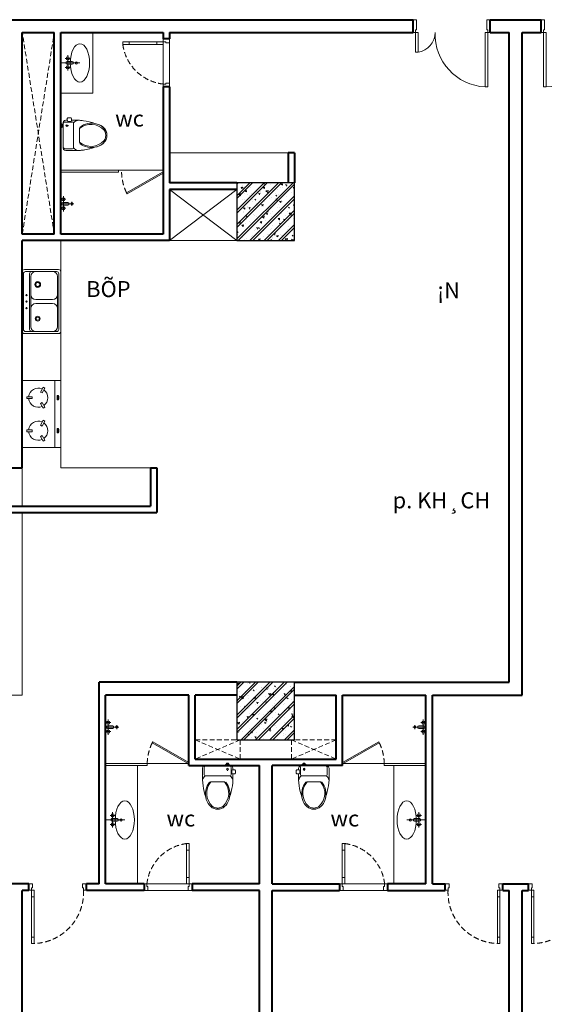
# Model space of a CAD drawing. Units: inches. Extents: x 221850 to 81886185, y -741419 to -410304.
# Drawn here: x 622950 to 631137, y -714497 to -699118 of the extents above; entities that cross this region are included whole.
import ezdxf

# ---------------------------------------------------------------- set-up
doc = ezdxf.new("R2010")
doc.units = ezdxf.units.IN
doc.header["$LTSCALE"] = 1000
doc.header["$MEASUREMENT"] = 0
doc.linetypes.add('DASHED2', pattern=[0.375, 0.25, -0.125])
doc.layers.get('0').update_dxf_attribs({"lineweight": 13})
for name, color, linetype, lineweight in [('Cot', 6, 'Continuous', 30), ('DOOR', 7, 'Continuous', 13), ('GLASS', 155, 'Continuous', 9), ('HACH', 80, 'Continuous', 5), ('Hatch', 81, 'Continuous', 5), ('hatch solid', 254, 'Continuous', 13), ('KHUAT', 8, 'DASHED2', 13), ('NETTHAY', 125, 'Continuous', 15), ('NOITHAT', 163, 'Continuous', 9), ('NT', 163, 'Continuous', 9), ('TEXT', 7, 'Continuous', 20), ('THAY', 125, 'Continuous', 15), ('TUONG', 31, 'Continuous', 40), ('Vach', 15, 'Continuous', 13)]:
    doc.layers.add(name, color=color, linetype=linetype, lineweight=lineweight)
doc.styles.add('AVANTH-B', font='VHAVANB.ttf')

# ---------------------------------------------------------------- blocks, each defined once
blk = doc.blocks.new('d1200')
at = {"layer": 'NOITHAT', "linetype": 'Continuous', "ltscale": 0.3}
for p, q in [((0, -140), (0, 55)), ((0, 55), (50, 55)), ((50, 55), (50, -100)), ((1171, 55), (1121, 55)), ((1121, 55), (1121, -100)), ((1171, -140), (1171, 55)), ((35, -140), (0, -140)), ((35, -100), (35, -140)), ((50, -100), (35, -100)), ((35, -970), (35, -140)), ((35, -140), (75, -140)), ((75, -140), (75, -970)), ((1121, -100), (1136, -100)), ((1136, -100), (1136, -140)), ((1136, -140), (1171, -140)), ((75, -970), (35, -970))]:
    blk.add_line(p, q, dxfattribs=at)
blk.add_lwpolyline([(1136, -140), (1096, -140), (1096, -440), (1136, -440)], close=True, dxfattribs=at)
for centre, radius, start, end in [((29, -164), 807, 273.2624, 1.7243), ((1142, -138), 306, 180.4573, 261.3715)]:
    blk.add_arc(centre, radius, start, end, dxfattribs=at)
blk = doc.blocks.new('DOUBLE-SINK1000X600')
for p, q in [((-466.6625, 0), (466.6625, 0)), ((-500, -33.3375), (-500, -566.6625)), ((-468.25, -52.3875), (-468.25, -147.6375)), ((-468.25, -147.6375), (-468.25, -534.9125)), ((-434.9125, -19.05), (434.9125, -19.05)), ((-434.9125, -114.3), (434.9125, -114.3)), ((-392.05, -133.35), (-107.95, -133.35)), ((-107.95, -133.35), (107.95, -133.35)), ((107.95, -133.35), (392.05, -133.35)), ((468.25, -52.3875), (468.25, -147.6375)), ((468.25, -147.6375), (468.25, -534.9125)), ((500, -33.3375), (500, -566.6625)), ((-468.25, -209.55), (-468.25, -473)), ((-31.75, -209.55), (-31.75, -473)), ((31.75, -209.55), (31.75, -473)), ((468.25, -209.55), (468.25, -473)), ((-466.6625, -600), (466.6625, -600)), ((-434.9125, -568.25), (434.9125, -568.25)), ((-392.05, -549.2), (-107.95, -549.2)), ((-107.95, -549.2), (107.95, -549.2)), ((107.95, -549.2), (392.05, -549.2))]:
    blk.add_line(p, q)
at = {"color": 44}
for centre, radius in [((-101.6, -66.675), 9.525), ((0, -66.675), 9.525), ((101.6, -66.675), 9.525), ((-266.7, -241.3), 44.45), ((-266.7, -241.3), 31.75), ((266.7, -241.3), 38.1), ((266.7, -241.3), 25.4)]:
    blk.add_circle(centre, radius, dxfattribs=at)
for centre, radius, start, end in [((-466.6625, -33.3375), 33.3375, 90, 180), ((-434.9125, -52.3875), 33.3375, 90, 180), ((-434.9125, -147.6375), 33.3375, 90, 180), ((-392.05, -209.55), 76.2, 90, 180), ((-107.95, -209.55), 76.2, 0, 90), ((107.95, -209.55), 76.2, 90, 180), ((392.05, -209.55), 76.2, 0, 90), ((434.9125, -52.3875), 33.3375, 0, 90), ((434.9125, -147.6375), 33.3375, 0, 90), ((466.6625, -33.3375), 33.3375, 0, 90), ((-466.6625, -566.6625), 33.3375, 180, 270), ((-392.05, -473), 76.2, 180, 270), ((-434.9125, -534.9125), 33.3375, 180, 270), ((-107.95, -473), 76.2, 270, 0), ((107.95, -473), 76.2, 180, 270), ((392.05, -473), 76.2, 270, 0), ((434.9125, -534.9125), 33.3375, 270, 0), ((466.6625, -566.6625), 33.3375, 270, 0)]:
    blk.add_arc(centre, radius, start, end)
blk = doc.blocks.new('mb-bep400x700')
at = {"color": 44}
for p, q in [((-180, -104), (-180, -46)), ((-180, -46), (-160, -46)), ((-160, -104), (-160, -46)), ((184, -46), (164, -46)), ((164, -104), (164, -46)), ((184, -104), (184, -46)), ((-229, -189), (-279, -218)), ((-219, -206), (-229, -189)), ((-180, -104), (-160, -104)), ((-111, -189), (-121, -206)), ((-111, -189), (-61, -218)), ((115, -189), (65, -218)), ((115, -189), (125, -206)), ((184, -104), (164, -104)), ((223, -206), (233, -189)), ((233, -189), (283, -218)), ((-269, -235), (-279, -218)), ((-219, -206), (-269, -235)), ((-121, -206), (-71, -235)), ((-61, -218), (-71, -235)), ((65, -218), (75, -235)), ((125, -206), (75, -235)), ((223, -206), (273, -235)), ((273, -235), (283, -218)), ((-192, -378), (-192, -366)), ((-148, -378), (-148, -366)), ((152, -378), (152, -366)), ((197, -378), (197, -366))]:
    blk.add_line(p, q, dxfattribs=at)
blk.add_line((-348, -340), (352, -340))
blk.add_lwpolyline([(-350, -400), (350, -400), (350, 0), (-350, 0)], close=True)
for centre, start, end in [((-170, -166), 95.7392, 204.2608), ((-170, -166), 335.7392, 84.2608), ((174, -166), 95.7392, 204.2608), ((174, -166), 335.7392, 84.2608), ((-170, -166), 215.7392, 324.2608), ((174, -166), 215.7392, 324.2608)]:
    blk.add_arc(centre, 100, start, end)
blk.add_ellipse((-170, -366), major_axis=(22.3, 0), ratio=0.197952, start_param=6.138598, end_param=9.491354, dxfattribs=at)
blk.add_ellipse((-170, -377), major_axis=(22.3, 0), ratio=0.197952, dxfattribs=at)
at = {"color": 44, "extrusion": (0, 0, -1)}
blk.add_ellipse((174, -366), major_axis=(-22.3, 0), ratio=0.197952, start_param=6.138598, end_param=9.491354, dxfattribs=at)
blk.add_ellipse((174, -377), major_axis=(-22.3, 0), ratio=0.197952, dxfattribs=at)
blk = doc.blocks.new('cot 900')
at = {"layer": 'Hatch'}
h = blk.add_hatch(dxfattribs=at)
h.set_pattern_fill('1BETONG2-BOP', color=256, scale=37.5, angle=90, style=0, pattern_type=2)
h.set_pattern_definition([(140, (-352374.93, -413708.34), (23.53205, 268.97257), [28.125, -309.375]), (85, (-352374.93, -413708.34), (-282.07205, -52.03175), [22.5, -247.5]), (190.4514, (-352372.97, -413685.93), (-258.53983, 216.94102), [23.90257, -262.92829]), (136.1842, (-352449.93, -413708.34), (62.06963, 400.2154), [42.1875, -464.0625]), (186.6356, (-352444.76, -413675), (-365.2942, 350.49851), [35.85386, -394.39238]), (81.1842, (-352449.93, -413708.34), (-365.29448, 350.49823), [33.75, -371.25]), (111, (-352431.18, -413670.84), (150.98208, 223.840145), [28.125, -309.375]), (316, (-352431.18, -413670.84), (137.07743, 251.9558), [22.5, -247.5]), (161.4514, (-352418.6, -413652.2), (-120.94894, 315.08349), [23.90257, -262.92829]), (157.5, (-352374.93, -413708.34), (-110.390423, -58.468569), [0, -244.5, 0, -251.25, 0, -248.4375]), (94.5, (-352374.93, -413708.34), (-142.538696, 106.256596), [0, -143.25, 0, -238.875, 0, -94.6875]), (57.5, (-352374.93, -413791.97), (8.458077, 200.183414), [0, -93.75, 0, -292.5, 0, -388.125]), (47.5, (-352374.93, -413829.47), (-37.53937, 218.694814), [0, -121.875, 0, -194.25, 0, -275.625]), (45, (-352374.93, -413708.34), (-112.695143, 112.695143), []), (45, (-352420.87, -413708.34), (-112.695143, 112.695143), [])])
h.paths.add_polyline_path([(0, 0), (-450, 0), (-450, -450), (0, -450)])
h.paths.add_polyline_path([(450, 0), (0, 0), (0, -450), (450, -450)])
h.paths.add_polyline_path([(450, -450), (0, -450), (0, -900), (450, -900)])
h.paths.add_polyline_path([(0, -450), (-450, -450), (-450, -900), (0, -900)])
at = {"layer": 'Cot', "color": 5}
blk.add_lwpolyline([(-450, -900), (450, -900), (450, 0), (-450, 0)], close=True, dxfattribs=at)
blk = doc.blocks.new('cua 900')
at = {"layer": 'DOOR'}
for points in [[(8, 0), (-8, 0), (-8, -60), (52, -60), (52, -45), (92, -45), (92, 0), (67, 0)], [(8, -900), (-8, -900), (-8, -840), (52, -840), (52, -855), (92, -855), (92, -900), (67, -900)]]:
    blk.add_lwpolyline(points, dxfattribs=at)
for points in [[(192, -85), (92, -85), (92, -45), (192, -45)], [(922, -85), (822, -85), (822, -45), (922, -45)]]:
    blk.add_lwpolyline(points, close=True, dxfattribs=at)
at = {"layer": 'GLASS'}
for p, q in [((822, -45), (192, -45)), ((822, -85), (192, -85))]:
    blk.add_line(p, q, dxfattribs=at)
at = {"layer": 'KHUAT', "ltscale": 0.333333}
blk.add_arc((126, -59), 797, 267.6149, 0.9877, dxfattribs=at)
blk = doc.blocks.new('d7')
at = {"layer": 'DOOR'}
for points in [[(0, -15), (0, 0), (60, 0), (60, -60), (45, -60), (45, -100), (0, -100), (0, -75)], [(750, -15), (750, 0), (690, 0), (690, -60), (705, -60), (705, -100), (750, -100), (750, -75)]]:
    blk.add_lwpolyline(points, dxfattribs=at)
for points in [[(85, -200), (85, -100), (45, -100), (45, -200)], [(85, -730), (85, -630), (45, -630), (45, -730)]]:
    blk.add_lwpolyline(points, close=True, dxfattribs=at)
at = {"layer": 'GLASS'}
for p, q in [((60, 0), (690, 0)), ((45, -630), (45, -200)), ((85, -630), (85, -200))]:
    blk.add_line(p, q, dxfattribs=at)
at = {"layer": 'KHUAT', "ltscale": 0.333333}
blk.add_arc((-8, -19), 718, 277.4386, 353.4781, dxfattribs=at)
at = {"layer": 'THAY'}
blk.add_line((45, -100), (750, -100), dxfattribs=at)
blk = doc.blocks.new('VOI')
for p, q in [((206744, -528601), (206664, -528601)), ((206704, -528791), (206704, -528551)), ((206867, -528671), (206662, -528671)), ((206744, -528741), (206664, -528741)), ((206774, -528651), (206694, -528651)), ((206694, -528691), (206774, -528691)), ((206836, -528639), (206836, -528701))]:
    blk.add_line(p, q)
for centre, radius in [((206704, -528601), 25), ((206704, -528741), 25), ((206836, -528671), 17.5)]:
    blk.add_circle(centre, radius)
for centre, start, end in [((206694, -528671), 90, 270), ((206774, -528671), 270, 90)]:
    blk.add_arc(centre, 20, start, end)
blk = doc.blocks.new('s®fsfsdf')
at = {"layer": 'KHUAT', "ltscale": 0.333333}
blk.add_arc((331, 138), 807, 181.5254, 205.461, dxfattribs=at)
at = {"layer": 'Vach'}
blk.add_lwpolyline([(-389, -224), (-398, -209), (165, 116), (174, 101)], close=True, dxfattribs=at)
blk = doc.blocks.new('XI2')
for p, q in [((20, -136), (39, -136)), ((20, -164), (20, -136)), ((39, -178), (39, -122)), ((39, -178), (39, -122)), ((58, -483), (58, -122)), ((87, -94), (205, -94)), ((98, -65), (123, -65)), ((129, -151), (142, -151)), ((130, -94), (130, -84)), ((130, -84), (183, -84)), ((138, -27), (175, -27)), ((183, -94), (183, -84)), ((220, -498), (220, -108)), ((20, -164), (39, -164)), ((315, -212), (315, -197)), ((315, -212), (315, -408)), ((87, -512), (205, -512)), ((98, -540), (190, -540))]:
    blk.add_line(p, q)
at = {"extrusion": (0, 0, -1)}
for centre, major_axis, ratio, start_param, end_param in [((31, -164), (30, 30), 1, -0.59919, -0.100503), ((103, -112), (-46.7, 0), 1, -0.230525, 1.456243), ((87, -122), (28.5, 0.1), 1, 3.14425, 4.715047), ((115, -151), (-14.2, 0.1), 1, 1.565943339965395, 7.849128647144981), ((115, -151), (1.74, 1.74), 1, -0.785398, 5.497787), ((191, -54), (-68.2, 0.1), 1, -0.468056, 0.250369), ((138, -42), (10.1, 10.1), 1, 4.277767, 5.497787), ((175, -42), (-10.1, 10.1), 1, 0.785398, 2.005418), ((122, -54), (68.2, 0.1), 1, -0.250369, 0.468057), ((236, -1031), (-967, 0), 1, 1.522905, 1.904232), ((205, -108), (-10.1, 10.1), 1, 0.785398, 2.356194), ((314, -189), (-125, 1), 1, 0.752088, 1.316857), ((493, -404), (-273, 0), 1, 0.858466, 2.417925), ((501, -303), (241, 0), 0.788071, 3.864667, 6.283185), ((31, -137), (-30, 30), 1, 3.242096, 3.740783), ((334, -185), (-10.7, 10.7), 1, 5.010495, 6.063137), ((493, -202), (273, 0), 1, 0.723668, 2.283126), ((334, -420), (10.7, 10.7), 1, 3.361641, 4.414283), ((103, -494), (46.7, 0), 1, 1.685349, 3.372118), ((87, -483), (-28.5, 0.1), 1, 4.709731, 6.280528), ((236, 426), (967, 0), 1, 1.23736, 1.618687), ((205, -498), (10.1, 10.1), 1, 0.785398, 2.356194), ((314, -417), (125, 1), 1, 1.824737, 2.389506)]:
    blk.add_ellipse(centre, major_axis=major_axis, ratio=ratio, start_param=start_param, end_param=end_param, dxfattribs=at)
blk.add_ellipse((501, -303), major_axis=(-241, 0), ratio=0.788071, start_param=0.723074, end_param=3.141593)
for points in [[(697, -223), (701, -229), (704, -234), (712, -248), (715, -258), (721, -277), (722, -286), (723, -298), (723, -301), (723, -303)], [(697, -382), (701, -377), (704, -372), (712, -357), (715, -348), (721, -329), (722, -319), (723, -307), (723, -305), (723, -303)]]:
    blk.add_open_spline(points, degree=3, knots=[2.646436, 2.646436, 2.646436, 2.646436, 2.7501011, 2.7501011, 2.9256621, 2.9256621, 3.1012231, 3.1012231, 3.1415925, 3.1415925, 3.1415925, 3.1415925])
blk = doc.blocks.new('lavabo9')
for p, q in [((0, -300), (0, 0)), ((-120, -110), (120, -110)), ((-70, -150), (-70, -70)), ((-20, -100), (-20, -180)), ((20, -180), (20, -100)), ((70, -150), (70, -70))]:
    blk.add_line(p, q)
for centre, radius in [((-70, -110), 25), ((70, -110), 25), ((0, -242), 17.5)]:
    blk.add_circle(centre, radius)
for centre, start, end in [((0, -100), 0, 180), ((0, -180), 180, 0)]:
    blk.add_arc(centre, 20, start, end)
blk.add_ellipse((0, -300), major_axis=(300, 0), ratio=0.5, start_param=1.570796326794899, end_param=7.853981633974485)
blk = doc.blocks.new('xi3')
at = {"layer": 'hatch solid'}
h = blk.add_hatch(color=256, dxfattribs=at)
edge = h.paths.add_edge_path()
edge.add_ellipse((31, -164), major_axis=(30, 30), ratio=1, start_angle=365.7584, end_angle=394.3311)
edge.add_line((39, -122), (39, -178))
edge.add_ellipse((31, -137), major_axis=(-30, 30), ratio=1, start_angle=145.6689, end_angle=174.2416)
edge.add_line((58, -169), (58, -131))
h.paths.add_polyline_path([(39, -136), (20, -136), (20, -164), (39, -164)])
for p, q in [((20, -136), (39, -136)), ((20, -164), (20, -136)), ((39, -178), (39, -122)), ((39, -178), (39, -122)), ((58, -483), (58, -122)), ((87, -94), (205, -94)), ((98, -65), (123, -65)), ((129, -151), (142, -151)), ((130, -94), (130, -84)), ((130, -84), (183, -84)), ((138, -27), (175, -27)), ((183, -94), (183, -84)), ((220, -498), (220, -108)), ((20, -164), (39, -164)), ((315, -212), (315, -197)), ((315, -212), (315, -408)), ((87, -512), (205, -512)), ((98, -540), (190, -540))]:
    blk.add_line(p, q)
blk.add_lwpolyline([(58, -122), (58, -483, 0.448604), (98, -540), (190, -540, 0.038045), (337, -536, 0.057368), (553, -488, 0.212447), (718, -385, 0.157284), (742, -303, 0.308916), (623, -139, 0.021462), (553, -118, 0.047702), (374, -74, 0.021953), (290, -66, 0.025722), (190, -65, 0.067116), (188, -37, 0.396707), (175, -27), (138, -27, 0.4508), (123, -46), (123, -65), (123, -65), (98, -65, 0.260086), (61, -92, 0.168821), (58, -122), (58, -131)], format="xyb")
at = {"extrusion": (0, 0, -1)}
for centre, major_axis, ratio, start_param, end_param in [((31, -164), (30, 30), 1, -0.59919, -0.100503), ((103, -112), (-46.7, 0), 1, -0.230525, 1.456243), ((87, -122), (28.5, 0.1), 1, 3.14425, 4.715047), ((115, -151), (-14.2, 0.1), 1, 1.565943339965395, 7.849128647144981), ((115, -151), (1.74, 1.74), 1, -0.785398, 5.497787), ((191, -54), (-68.2, 0.1), 1, -0.468056, 0.25037), ((138, -42), (10.1, 10.1), 1, 4.277767, 5.497787), ((175, -42), (-10.1, 10.1), 1, 0.785398, 2.005418), ((122, -54), (68.2, 0.1), 1, -0.250369, 0.468057), ((236, -1031), (-967, 0), 1, 1.522905, 1.904232), ((205, -108), (-10.1, 10.1), 1, 0.785398, 2.356194), ((314, -189), (-125, 1), 1, 0.752088, 1.316857), ((493, -404), (-273, 0), 1, 0.858466, 2.417925), ((501, -303), (241, 0), 0.788071, 3.864667, 6.283185), ((31, -137), (-30, 30), 1, 3.242096, 3.740783), ((334, -185), (-10.7, 10.7), 1, 5.010495, 6.063137), ((493, -202), (273, 0), 1, 0.723668, 2.283126), ((334, -420), (10.7, 10.7), 1, 3.361641, 4.414283), ((103, -494), (46.7, 0), 1, 1.685349, 3.372118), ((87, -483), (-28.5, 0.1), 1, 4.709731, 6.280528), ((236, 426), (967, 0), 1, 1.23736, 1.618687), ((205, -498), (10.1, 10.1), 1, 0.785398, 2.356194), ((314, -417), (125, 1), 1, 1.824737, 2.389506)]:
    blk.add_ellipse(centre, major_axis=major_axis, ratio=ratio, start_param=start_param, end_param=end_param, dxfattribs=at)
blk.add_ellipse((501, -303), major_axis=(-241, 0), ratio=0.788071, start_param=0.723074, end_param=3.141593)
for points in [[(697, -223), (701, -229), (704, -234), (712, -248), (715, -258), (721, -277), (722, -286), (723, -298), (723, -301), (723, -303)], [(697, -382), (701, -377), (704, -372), (712, -357), (715, -348), (721, -329), (722, -319), (723, -307), (723, -305), (723, -303)]]:
    blk.add_open_spline(points, degree=3, knots=[2.646436, 2.646436, 2.646436, 2.646436, 2.7501011, 2.7501011, 2.9256621, 2.9256621, 3.1012231, 3.1012231, 3.1415925, 3.1415925, 3.1415925, 3.1415925])

msp = doc.modelspace()

# ---------------------------------------------------------------- linework, layer by layer
at = {"layer": 'HACH', "color": 251}
msp.add_line((625289.6, -699417.5), (625289.6, -700167.5), dxfattribs=at)
at = {"layer": 'Hatch'}
msp.add_lwpolyline([(623589.6, -701467.5), (623589.6, -702467.5), (625189.6, -702467.5), (625189.6, -701467.5)], close=True, dxfattribs=at)
at = {"layer": 'KHUAT', "ltscale": 0.3}
for p, q in [((623489.6, -702467.5), (622989.6, -699317.5)), ((622989.6, -702467.5), (623489.6, -699317.5)), ((625689.6, -710367.5), (626389.6, -710667.5)), ((626389.6, -710367.5), (625689.6, -710667.5)), ((627889.6, -710367.5), (627189.6, -710667.5)), ((627189.6, -710367.5), (627889.6, -710667.5))]:
    msp.add_line(p, q, dxfattribs=at)
for points in [[(625689.6, -710667.5), (625689.6, -710367.5), (626389.6, -710367.5), (626389.6, -710667.5)], [(627889.6, -710667.5), (627889.6, -710367.5), (627189.6, -710367.5), (627189.6, -710667.5)]]:
    msp.add_lwpolyline(points, close=True, dxfattribs=at)
at = {"layer": 'NOITHAT'}
for p, q in [((627139.6, -701198.5), (625289.6, -701198.5)), ((625289.6, -701767.5), (626339.6, -702567.5)), ((625289.6, -702567.5), (626339.6, -701767.5)), ((623589.6, -706117.5), (623589.6, -702567.5)), ((622989.6, -706717.5), (622989.6, -706117.5)), ((623589.6, -706117.5), (624989.6, -706117.5)), ((622989.6, -709667.5), (622989.6, -706817.5)), ((621589.6, -709667.5), (622989.6, -709667.5)), ((625589.6, -710737.5), (624289.6, -710737.5)), ((624939.8, -710767.5), (624289.6, -710767.5)), ((624788.5, -711617.5), (624788.5, -710767.5)), ((624939.6, -710737.5), (624939.8, -710767.5)), ((627989.6, -710737.5), (629289.6, -710737.5)), ((628639.6, -710737.5), (628639.4, -710767.5)), ((628639.4, -710767.5), (629289.6, -710767.5)), ((628790.6, -711617.5), (628790.6, -710767.5)), ((624788.5, -712617.5), (624788.5, -711617.5)), ((628790.6, -712617.5), (628790.6, -711617.5))]:
    msp.add_line(p, q, dxfattribs=at)
msp.add_lwpolyline([(625289.6, -702567.5), (626339.6, -702567.5), (626339.6, -701767.5), (625289.6, -701767.5)], close=True, dxfattribs=at)
at = {"layer": 'NT'}
for p, q in [((623589.6, -701467.5), (624489.6, -701467.5)), ((624489.6, -701497.5), (624489.6, -701467.5)), ((623589.6, -701497.5), (624489.6, -701497.5))]:
    msp.add_line(p, q, dxfattribs=at)
msp.add_lwpolyline([(624089.6, -699317.5), (623589.6, -699317.5), (623589.6, -700267.5), (624089.6, -700267.5)], close=True, dxfattribs=at)
at = {"layer": 'TUONG'}
for p, q in [((622789.6, -699117.5), (629089.6, -699117.5)), ((629089.6, -699317.5), (629089.6, -699117.5)), ((630289.6, -699117.5), (631089.6, -699117.5)), ((630289.6, -699317.5), (630289.6, -699117.5)), ((631089.6, -699317.5), (631089.6, -699117.5)), ((622989.6, -699317.5), (623489.6, -699317.5)), ((622989.6, -702467.5), (622989.6, -699317.5)), ((623489.6, -702467.5), (623489.6, -699317.5)), ((623589.6, -699317.5), (625189.6, -699317.5)), ((623589.6, -702467.5), (623589.6, -699317.5)), ((625189.6, -699317.5), (625189.6, -699417.5)), ((625289.6, -699317.5), (629089.6, -699317.5)), ((625289.6, -699317.5), (625289.6, -699417.5)), ((628589.6, -699317.5), (629089.6, -699317.5)), ((628589.6, -699317.5), (629089.6, -699317.5)), ((630289.6, -699317.5), (630589.6, -699317.5)), ((630589.6, -709467.5), (630589.6, -699317.5)), ((630789.6, -699317.5), (631089.6, -699317.5)), ((630789.6, -709667.5), (630789.6, -699317.5)), ((625289.6, -699417.5), (625189.6, -699417.5)), ((630589.6, -701717.5), (630589.6, -699817.5)), ((630789.6, -701717.5), (630789.6, -699817.5)), ((625189.6, -700167.5), (625189.6, -702467.5)), ((625289.6, -700167.5), (625189.6, -700167.5)), ((625289.6, -700167.5), (625289.6, -701667.5)), ((627139.6, -701198.5), (627139.6, -701667.5)), ((627239.6, -701198.5), (627139.6, -701198.5)), ((627239.6, -701198.5), (627239.6, -701667.5)), ((626339.6, -701667.5), (625289.6, -701667.5)), ((625289.6, -701767.5), (625289.6, -702567.5)), ((626339.6, -701767.5), (625289.6, -701767.5)), ((623489.6, -702467.5), (622989.6, -702467.5)), ((625189.6, -702467.5), (623589.6, -702467.5)), ((625289.6, -702567.5), (622989.6, -702567.5)), ((622989.6, -706117.5), (622989.6, -702567.5)), ((621589.6, -706117.5), (622989.6, -706117.5)), ((624989.6, -706117.5), (624989.6, -706717.5)), ((624989.6, -706117.5), (625089.6, -706117.5)), ((625089.6, -706117.5), (625089.6, -706817.5)), ((622789.6, -706717.5), (624989.6, -706717.5)), ((622789.6, -706817.5), (625089.6, -706817.5)), ((626339.6, -709467.5), (624189.6, -709467.5)), ((624189.6, -712617.5), (624189.6, -709467.5)), ((627239.6, -709467.5), (630589.6, -709467.5)), ((625589.6, -709667.5), (624289.6, -709667.5)), ((624289.6, -712617.5), (624289.6, -709667.5)), ((625589.6, -710767.5), (625589.6, -709667.5)), ((626339.6, -709667.5), (625689.6, -709667.5)), ((625689.6, -710667.5), (625689.6, -709667.5)), ((627239.6, -709667.5), (627889.6, -709667.5)), ((627889.6, -710667.5), (627889.6, -709667.5)), ((627989.6, -709667.5), (629289.6, -709667.5)), ((627989.6, -710767.5), (627989.6, -709667.5)), ((629289.6, -712617.5), (629289.6, -709667.5)), ((629389.6, -709667.5), (630789.6, -709667.5)), ((629389.6, -712617.5), (629389.6, -709667.5)), ((625689.6, -710667.5), (627889.6, -710667.5)), ((625589.6, -710767.5), (626689.6, -710767.5)), ((626689.6, -712617.5), (626689.6, -710767.5)), ((626889.6, -712617.5), (626889.6, -710767.5)), ((627989.6, -710767.5), (626889.6, -710767.5)), ((623089.6, -712617.5), (622689.6, -712617.5)), ((623089.6, -712717.5), (623089.6, -712617.5)), ((624189.6, -712617.5), (623989.6, -712617.5)), ((623989.6, -712717.5), (623989.6, -712617.5)), ((624889.6, -712617.5), (624289.6, -712617.5)), ((624889.6, -712617.5), (624889.6, -712717.5)), ((626689.6, -712617.5), (625639.6, -712617.5)), ((625639.6, -712617.5), (625639.6, -712717.5)), ((626889.6, -712617.5), (627939.6, -712617.5)), ((627939.6, -712617.5), (627939.6, -712717.5)), ((628689.6, -712617.5), (628689.6, -712717.5)), ((629289.6, -712617.5), (628689.6, -712617.5)), ((629389.6, -712617.5), (629589.6, -712617.5)), ((629589.6, -712717.5), (629589.6, -712617.5)), ((630489.6, -712617.5), (630889.6, -712617.5)), ((630489.6, -712717.5), (630489.6, -712617.5)), ((630889.6, -712717.5), (630889.6, -712617.5)), ((623089.6, -712717.5), (622989.6, -712717.5)), ((622989.6, -717967.5), (622989.6, -712717.5)), ((624889.6, -712717.5), (623989.6, -712717.5)), ((626689.6, -712717.5), (625639.6, -712717.5)), ((626689.6, -717267.5), (626689.6, -712717.5)), ((626889.6, -717267.5), (626889.6, -712717.5)), ((626889.6, -712717.5), (627939.6, -712717.5)), ((628689.6, -712717.5), (629589.6, -712717.5)), ((630489.6, -712717.5), (630589.6, -712717.5)), ((630589.6, -717967.5), (630589.6, -712717.5)), ((630789.6, -712717.5), (630889.6, -712717.5)), ((630789.6, -717967.5), (630789.6, -712717.5))]:
    msp.add_line(p, q, dxfattribs=at)

# ---------------------------------------------------------------- block references
at = {"layer": 'Cot', "color": 251}
for p in [(626789.6, -701667.5), (626789.6, -709467.5)]:
    msp.add_blockref('cot 900', p, dxfattribs=at)
at = {"layer": 'NETTHAY', "xscale": -1, "rotation": 90}
for p in [(623089.6, -712625), (630889.6, -712625)]:
    msp.add_blockref('cua 900', p, dxfattribs=at)
at = {"layer": 'NETTHAY', "rotation": 270}
msp.add_blockref('cua 900', (630489.6, -712625), dxfattribs=at)
at = {"layer": 'NOITHAT', "xscale": -1}
for name, p, rotation in [('lavabo9', (623589.6, -699792.5), 90), ('DOUBLE-SINK1000X600', (622989.6, -703520.5), 90), ('lavabo9', (629289.6, -711617.5), 270)]:
    msp.add_blockref(name, p, dxfattribs=dict(at, rotation=rotation))
at = {"layer": 'NOITHAT', "xscale": -1.5, "yscale": 1.5, "zscale": 1.5, "rotation": 90}
msp.add_blockref('mb-bep400x700', (622989.6, -705276.9), dxfattribs=at)
at = {"layer": 'NOITHAT', "rotation": 90}
msp.add_blockref('lavabo9', (624289.6, -711617.5), dxfattribs=at)
at = {"layer": 'NT'}
for name, p in [('xi3', (623569.6, -700621.8)), ('s®fsfsdf', (625015.2, -701613.7)), ('VOI', (416927.1, -173321.8))]:
    msp.add_blockref(name, p, dxfattribs=at)
at = {"layer": 'NT', "xscale": -1}
for name, p, rotation in [('VOI', (417627.1, -1238838.6), 180), ('s®fsfsdf', (625415.2, -710621.3), 180), ('XI2', (627236.8, -710709.5), 90)]:
    msp.add_blockref(name, p, dxfattribs=dict(at, rotation=rotation))
at = {"layer": 'NT'}
for name, p, rotation in [('VOI', (835952.1, -1238838.6), 180), ('s®fsfsdf', (628163.9, -710621.3), 180), ('XI2', (626342.4, -710709.5), 270)]:
    msp.add_blockref(name, p, dxfattribs=dict(at, rotation=rotation))
at = {"layer": 'TUONG', "yscale": 1.025000000023283, "zscale": 1.024999999999563}
for p, xscale in [((630289.6, -699174), -1.025000000023283), ((631089.6, -699174), 1.025000000023283)]:
    msp.add_blockref('d1200', p, dxfattribs=dict(at, xscale=xscale))
at = {"layer": 'TUONG'}
for p, rotation in [((625289.6, -699417.5), 270), ((625639.6, -712717.5), 180)]:
    msp.add_blockref('d7', p, dxfattribs=dict(at, rotation=rotation))
at = {"layer": 'TUONG', "xscale": -1, "rotation": 180}
msp.add_blockref('d7', (627939.6, -712717.5), dxfattribs=at)

# ---------------------------------------------------------------- texts
at = {"layer": 'TEXT', "style": 'AVANTH-B'}
for s, p in [('wc', (624439.6, -700786.3)), ('wc', (624439.6, -700786.3)), ('BÕP', (623986.9, -703449.9)), ('¡N', (629463.5, -703470.2)), ('p. KH¸CH', (628769.9, -706750.4)), ('wc', (625240.7, -711720)), ('wc', (627799.7, -711720))]:
    msp.add_text(s, height=250, dxfattribs=at).set_placement(p)

doc.saveas('drawing.dxf')
